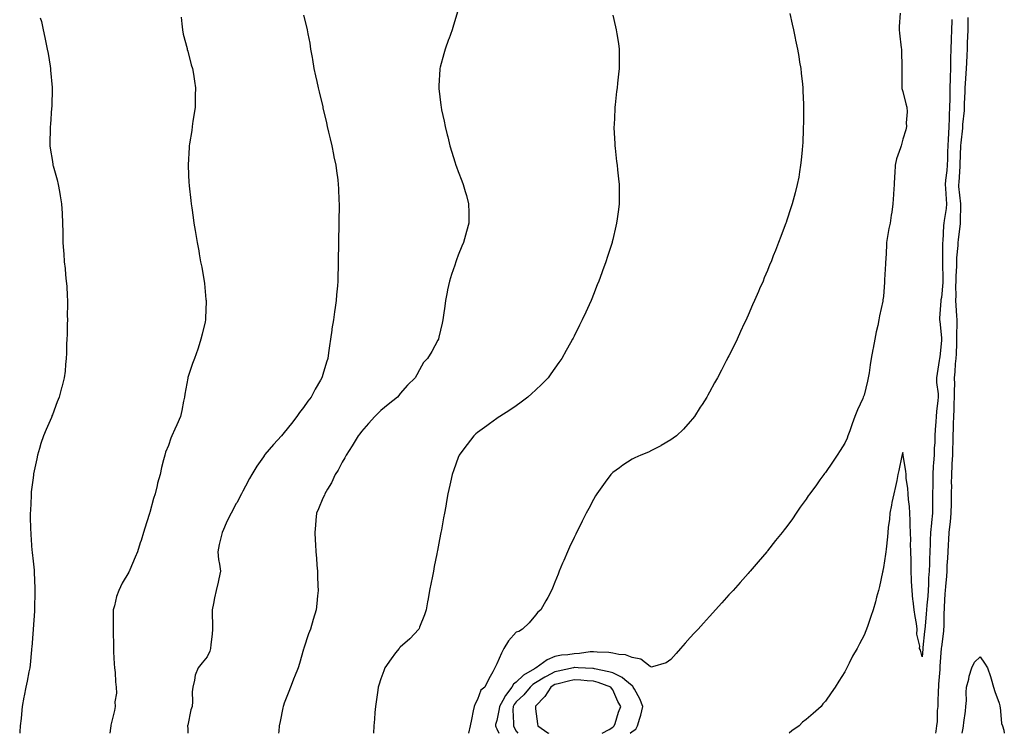
# Model space of a CAD drawing. Units: inches. Extents: x 897203 to 899843, y 7234538 to 7237178.
# Drawn here: x 898151 to 898661, y 7234538 to 7234907 of the extents above; entities that cross this region are included whole.
import ezdxf

# ---------------------------------------------------------------- set-up
doc = ezdxf.new("R2010")
doc.units = ezdxf.units.IN
doc.header["$MEASUREMENT"] = 0
doc.layers.add('Contour_89727234', color=7, linetype='Continuous', true_color=0x2463a3)

msp = doc.modelspace()

# ---------------------------------------------------------------- linework, layer by layer
at = {"layer": 'Contour_89727234'}
for points in [[(898377.92, 7234911.79, 3294), (898375.65, 7234904.32, 3294), (898374.99, 7234901.92, 3294), (898373.15, 7234897.03, 3294), (898373.09, 7234896.88, 3294), (898371.35, 7234891.92, 3294), (898370.56, 7234889.4, 3294), (898368.75, 7234882.62, 3294), (898368.54, 7234881.92, 3294), (898368.5, 7234881.47, 3294), (898368.05, 7234872.92, 3294), (898368.01, 7234871.96, 3294), (898368.01, 7234871.92, 3294), (898368.01, 7234871.88, 3294), (898368.05, 7234871.48, 3294), (898369.03, 7234862.91, 3294), (898369.14, 7234861.92, 3294), (898369.44, 7234860.52, 3294), (898370.71, 7234854.58, 3294), (898371.29, 7234851.92, 3294), (898372.35, 7234847.61, 3294), (898372.62, 7234846.49, 3294), (898373.79, 7234841.92, 3294), (898374.79, 7234838.66, 3294), (898376.37, 7234833.6, 3294), (898376.88, 7234831.92, 3294), (898377.18, 7234831.05, 3294), (898378.05, 7234828.62, 3294), (898379.96, 7234823.82, 3294), (898380.66, 7234821.92, 3294), (898381.67, 7234818.3, 3294), (898382.32, 7234816.19, 3294), (898383.45, 7234811.92, 3294), (898383.55, 7234807.42, 3294), (898383.53, 7234806.44, 3294), (898383.59, 7234801.92, 3294), (898382.32, 7234797.65, 3294), (898381.83, 7234795.7, 3294), (898380.79, 7234791.92, 3294), (898379.96, 7234790.01, 3294), (898378.05, 7234785.27, 3294), (898377.13, 7234782.84, 3294), (898376.85, 7234781.92, 3294), (898376.25, 7234780.12, 3294), (898374.58, 7234775.39, 3294), (898373.49, 7234771.92, 3294), (898372.54, 7234767.43, 3294), (898372.31, 7234766.18, 3294), (898371.45, 7234761.92, 3294), (898371.08, 7234758.89, 3294), (898370.36, 7234754.23, 3294), (898370.05, 7234751.92, 3294), (898369.74, 7234750.23, 3294), (898368.05, 7234742.86, 3294), (898367.87, 7234742.11, 3294), (898367.8, 7234741.92, 3294), (898367.49, 7234741.36, 3294), (898364.42, 7234735.54, 3294), (898362.09, 7234731.92, 3294), (898360.14, 7234729.83, 3294), (898358.05, 7234725.98, 3294), (898356.55, 7234723.42, 3294), (898355.82, 7234721.92, 3294), (898351.85, 7234718.12, 3294), (898348.05, 7234713.79, 3294), (898347.25, 7234712.71, 3294), (898346.58, 7234711.92, 3294), (898341.88, 7234708.09, 3294), (898338.05, 7234704.95, 3294), (898336.46, 7234703.5, 3294), (898334.82, 7234701.92, 3294), (898331.64, 7234698.33, 3294), (898328.05, 7234694.14, 3294), (898327.06, 7234692.91, 3294), (898326.31, 7234691.92, 3294), (898323.66, 7234687.53, 3294), (898323.21, 7234686.76, 3294), (898320.09, 7234681.92, 3294), (898319.43, 7234680.53, 3294), (898318.05, 7234678.24, 3294), (898315.85, 7234674.13, 3294), (898314.45, 7234671.92, 3294), (898312.4, 7234667.57, 3294), (898310.39, 7234664.26, 3294), (898309.06, 7234661.92, 3294), (898308.81, 7234661.16, 3294), (898308.05, 7234659.57, 3294), (898305.83, 7234654.14, 3294), (898304.79, 7234651.92, 3294), (898304.42, 7234648.29, 3294), (898304.26, 7234645.71, 3294), (898303.84, 7234641.92, 3294), (898304.09, 7234637.96, 3294), (898304.22, 7234635.75, 3294), (898304.45, 7234631.92, 3294), (898304.72, 7234628.59, 3294), (898304.97, 7234625.01, 3294), (898305.22, 7234621.92, 3294), (898305.3, 7234619.17, 3294), (898305.46, 7234614.52, 3294), (898305.54, 7234611.92, 3294), (898305.28, 7234609.15, 3294), (898304.86, 7234605.11, 3294), (898304.57, 7234601.92, 3294), (898303.02, 7234596.95, 3294), (898303, 7234596.87, 3294), (898301.58, 7234591.92, 3294), (898300.6, 7234589.37, 3294), (898298.22, 7234582.09, 3294), (898298.16, 7234581.92, 3294), (898298.13, 7234581.84, 3294), (898298.05, 7234581.56, 3294), (898295.87, 7234574.1, 3294), (898295.25, 7234571.92, 3294), (898293.37, 7234567.23, 3294), (898293.19, 7234566.78, 3294), (898291.18, 7234561.92, 3294), (898290.39, 7234559.59, 3294), (898288.05, 7234553.53, 3294), (898287.6, 7234552.37, 3294), (898287.42, 7234551.92, 3294), (898287.26, 7234551.13, 3294), (898285.84, 7234544.13, 3294), (898285.4, 7234541.92, 3294), (898285.16, 7234539.03, 3294), (898285.06, 7234538, 3294)], [(898549.68, 7234910.29, 3296), (898550.9, 7234904.77, 3296), (898551.5, 7234901.92, 3296), (898552.41, 7234897.55, 3296), (898552.64, 7234896.51, 3296), (898553.57, 7234891.92, 3296), (898554.23, 7234888.1, 3296), (898554.73, 7234885.24, 3296), (898555.32, 7234881.92, 3296), (898555.59, 7234879.46, 3296), (898556.14, 7234873.82, 3296), (898556.34, 7234871.92, 3296), (898556.42, 7234870.29, 3296), (898556.72, 7234863.25, 3296), (898556.79, 7234861.92, 3296), (898556.78, 7234860.65, 3296), (898556.64, 7234853.34, 3296), (898556.61, 7234851.92, 3296), (898556.55, 7234850.42, 3296), (898556.32, 7234843.65, 3296), (898556.24, 7234841.92, 3296), (898556.02, 7234839.89, 3296), (898555.54, 7234834.43, 3296), (898555.24, 7234831.92, 3296), (898554.64, 7234828.51, 3296), (898554.22, 7234825.75, 3296), (898553.51, 7234821.92, 3296), (898552.38, 7234817.59, 3296), (898551.85, 7234815.72, 3296), (898550.83, 7234811.92, 3296), (898550.15, 7234809.82, 3296), (898548.05, 7234803.41, 3296), (898547.67, 7234802.3, 3296), (898547.53, 7234801.92, 3296), (898547.23, 7234801.1, 3296), (898544.97, 7234795.01, 3296), (898543.81, 7234791.92, 3296), (898542.18, 7234787.79, 3296), (898541.09, 7234784.96, 3296), (898539.92, 7234781.92, 3296), (898539.37, 7234780.6, 3296), (898538.05, 7234777.4, 3296), (898536.44, 7234773.53, 3296), (898535.77, 7234771.92, 3296), (898534.01, 7234767.89, 3296), (898533.43, 7234766.54, 3296), (898531.43, 7234761.92, 3296), (898530.39, 7234759.59, 3296), (898528.05, 7234754.35, 3296), (898527.31, 7234752.66, 3296), (898526.97, 7234751.92, 3296), (898526.05, 7234749.92, 3296), (898524.16, 7234745.82, 3296), (898522.35, 7234741.92, 3296), (898520.94, 7234739.03, 3296), (898518.05, 7234733.21, 3296), (898517.63, 7234732.34, 3296), (898517.43, 7234731.92, 3296), (898516.74, 7234730.61, 3296), (898514.2, 7234725.77, 3296), (898512.21, 7234721.92, 3296), (898510.71, 7234719.26, 3296), (898508.05, 7234714.49, 3296), (898507.14, 7234712.83, 3296), (898506.65, 7234711.92, 3296), (898504.2, 7234708.07, 3296), (898503.31, 7234706.67, 3296), (898500.29, 7234701.92, 3296), (898499.29, 7234700.68, 3296), (898498.05, 7234699.22, 3296), (898494.57, 7234695.4, 3296), (898490.98, 7234691.92, 3296), (898489.34, 7234690.63, 3296), (898488.05, 7234689.78, 3296), (898483.1, 7234686.87, 3296), (898482.9, 7234686.77, 3296), (898478.05, 7234684.21, 3296), (898476.47, 7234683.5, 3296), (898472.57, 7234681.92, 3296), (898469.46, 7234680.51, 3296), (898468.05, 7234679.82, 3296), (898463.28, 7234676.69, 3296), (898461.49, 7234675.36, 3296), (898458.05, 7234672.86, 3296), (898457.55, 7234672.42, 3296), (898457.03, 7234671.92, 3296), (898454.05, 7234667.92, 3296), (898453.19, 7234666.77, 3296), (898449.69, 7234661.92, 3296), (898449.1, 7234660.87, 3296), (898448.05, 7234658.95, 3296), (898445.61, 7234654.36, 3296), (898444.3, 7234651.92, 3296), (898442.23, 7234647.74, 3296), (898440.59, 7234644.46, 3296), (898439.32, 7234641.92, 3296), (898438.9, 7234641.06, 3296), (898438.05, 7234639.28, 3296), (898435.71, 7234634.25, 3296), (898434.67, 7234631.92, 3296), (898432.65, 7234627.32, 3296), (898432.06, 7234625.93, 3296), (898430.35, 7234621.92, 3296), (898429.68, 7234620.29, 3296), (898428.05, 7234616.22, 3296), (898426.84, 7234613.13, 3296), (898426.37, 7234611.92, 3296), (898424.34, 7234608.21, 3296), (898423.45, 7234606.52, 3296), (898420.73, 7234601.92, 3296), (898419.32, 7234600.65, 3296), (898418.05, 7234599.03, 3296), (898414.8, 7234595.17, 3296), (898411.35, 7234591.92, 3296), (898409.36, 7234590.61, 3296), (898408.05, 7234590.24, 3296), (898404.08, 7234585.89, 3296), (898401.58, 7234581.92, 3296), (898400.47, 7234579.5, 3296), (898398.05, 7234574.02, 3296), (898397.36, 7234572.6, 3296), (898397.06, 7234571.92, 3296), (898395.94, 7234569.81, 3296), (898393.88, 7234566.09, 3296), (898391.88, 7234561.92, 3296), (898389.7, 7234560.27, 3296), (898388.05, 7234555.46, 3296), (898386.75, 7234553.22, 3296), (898386.23, 7234551.92, 3296), (898385.76, 7234549.63, 3296), (898384.88, 7234545.08, 3296), (898384.22, 7234541.92, 3296), (898383.45, 7234538, 3296)], [(898606.7, 7234910.57, 3297), (898606.27, 7234903.7, 3297), (898606.27, 7234901.92, 3297), (898606.37, 7234900.24, 3297), (898607.3, 7234892.67, 3297), (898607.35, 7234891.92, 3297), (898607.37, 7234891.24, 3297), (898607.63, 7234882.34, 3297), (898607.65, 7234881.92, 3297), (898607.64, 7234881.51, 3297), (898607.56, 7234872.42, 3297), (898607.55, 7234871.92, 3297), (898607.61, 7234871.47, 3297), (898608.05, 7234870.02, 3297), (898609.72, 7234863.59, 3297), (898610.23, 7234861.92, 3297), (898610.43, 7234859.54, 3297), (898609.87, 7234853.74, 3297), (898610.09, 7234851.92, 3297), (898609.72, 7234850.25, 3297), (898608.05, 7234845.26, 3297), (898607.37, 7234842.59, 3297), (898607.27, 7234841.92, 3297), (898606.99, 7234840.86, 3297), (898604.85, 7234835.12, 3297), (898604.21, 7234831.92, 3297), (898603.95, 7234827.82, 3297), (898603.82, 7234826.15, 3297), (898603.55, 7234821.92, 3297), (898603.27, 7234817.13, 3297), (898603.25, 7234816.72, 3297), (898602.95, 7234811.92, 3297), (898602.34, 7234807.63, 3297), (898602.15, 7234806.02, 3297), (898601.59, 7234801.92, 3297), (898600.85, 7234799.12, 3297), (898600.08, 7234793.95, 3297), (898599.63, 7234791.92, 3297), (898599.62, 7234790.35, 3297), (898599.24, 7234783.11, 3297), (898599.23, 7234781.92, 3297), (898599.19, 7234780.78, 3297), (898598.68, 7234772.55, 3297), (898598.66, 7234771.92, 3297), (898598.62, 7234771.35, 3297), (898598.05, 7234764.02, 3297), (898597.8, 7234762.16, 3297), (898597.77, 7234761.92, 3297), (898597.71, 7234761.58, 3297), (898596.07, 7234753.89, 3297), (898595.75, 7234751.92, 3297), (898595.13, 7234748.99, 3297), (898594.31, 7234745.66, 3297), (898593.57, 7234741.92, 3297), (898592.79, 7234737.18, 3297), (898592.63, 7234736.5, 3297), (898591.79, 7234731.92, 3297), (898591.29, 7234728.68, 3297), (898590.61, 7234724.48, 3297), (898590.2, 7234721.92, 3297), (898589.82, 7234720.14, 3297), (898588.05, 7234712.88, 3297), (898587.77, 7234712.19, 3297), (898587.66, 7234711.92, 3297), (898587.36, 7234711.24, 3297), (898584.64, 7234705.33, 3297), (898583.32, 7234701.92, 3297), (898581.97, 7234698, 3297), (898580.65, 7234694.52, 3297), (898579.7, 7234691.92, 3297), (898579.24, 7234690.73, 3297), (898578.05, 7234688, 3297), (898575.73, 7234684.23, 3297), (898574.22, 7234681.92, 3297), (898571.73, 7234678.24, 3297), (898568.05, 7234672.96, 3297), (898567.61, 7234672.36, 3297), (898567.29, 7234671.92, 3297), (898565.17, 7234669.04, 3297), (898563.37, 7234666.61, 3297), (898560, 7234661.92, 3297), (898559.18, 7234660.79, 3297), (898558.05, 7234659.1, 3297), (898555.07, 7234654.9, 3297), (898552.96, 7234651.92, 3297), (898550.95, 7234649.02, 3297), (898548.05, 7234644.96, 3297), (898546.72, 7234643.25, 3297), (898545.67, 7234641.92, 3297), (898542.31, 7234637.66, 3297), (898538.05, 7234632.34, 3297), (898537.85, 7234632.12, 3297), (898537.69, 7234631.92, 3297), (898535.46, 7234629.33, 3297), (898533.23, 7234626.73, 3297), (898529.13, 7234621.92, 3297), (898528.62, 7234621.34, 3297), (898528.05, 7234620.7, 3297), (898523.91, 7234616.06, 3297), (898520.26, 7234611.92, 3297), (898519.2, 7234610.78, 3297), (898518.05, 7234609.55, 3297), (898514.45, 7234605.52, 3297), (898511.26, 7234601.92, 3297), (898509.72, 7234600.25, 3297), (898508.05, 7234598.46, 3297), (898504.95, 7234595.03, 3297), (898502.17, 7234591.92, 3297), (898500.19, 7234589.78, 3297), (898498.05, 7234587.53, 3297), (898495.41, 7234584.56, 3297), (898493.11, 7234581.92, 3297), (898490.75, 7234579.22, 3297), (898488.05, 7234576.23, 3297), (898485.6, 7234574.37, 3297), (898478.57, 7234572.44, 3297), (898478.05, 7234572.21, 3297), (898477.38, 7234572.59, 3297), (898472.5, 7234576.37, 3297), (898468.05, 7234577.23, 3297), (898464.66, 7234578.52, 3297), (898461.24, 7234578.73, 3297), (898458.05, 7234579.49, 3297), (898455.99, 7234579.86, 3297), (898450.03, 7234579.95, 3297), (898448.05, 7234580.22, 3297), (898446.24, 7234580.1, 3297), (898440.75, 7234579.22, 3297), (898438.05, 7234579.09, 3297), (898434.72, 7234578.6, 3297), (898431.57, 7234578.39, 3297), (898428.05, 7234577.76, 3297), (898424, 7234575.97, 3297), (898418.42, 7234571.92, 3297), (898418.17, 7234571.8, 3297), (898418.05, 7234571.72, 3297), (898417.5, 7234571.36, 3297), (898411.88, 7234568.08, 3297), (898408.05, 7234564.49, 3297), (898406.57, 7234563.39, 3297), (898405.82, 7234561.92, 3297), (898402.43, 7234557.54, 3297), (898401.19, 7234555.05, 3297), (898399.4, 7234551.92, 3297), (898399.32, 7234550.65, 3297), (898398.05, 7234544.57, 3297), (898397.42, 7234542.55, 3297), (898397.31, 7234541.92, 3297), (898397.43, 7234541.3, 3297), (898398.05, 7234540.34, 3297), (898399.05, 7234538, 3297)], [(898161.79, 7234908.18, 3291), (898162.36, 7234906.23, 3291), (898163.28, 7234901.92, 3291), (898164.13, 7234898, 3291), (898164.63, 7234895.35, 3291), (898165.34, 7234891.92, 3291), (898165.78, 7234889.65, 3291), (898166.84, 7234883.13, 3291), (898167.06, 7234881.92, 3291), (898167.14, 7234881.01, 3291), (898167.89, 7234872.08, 3291), (898167.9, 7234871.92, 3291), (898167.9, 7234871.77, 3291), (898167.7, 7234862.27, 3291), (898167.7, 7234861.92, 3291), (898167.66, 7234861.53, 3291), (898167.03, 7234852.95, 3291), (898166.92, 7234851.92, 3291), (898166.84, 7234850.71, 3291), (898166.77, 7234843.2, 3291), (898166.67, 7234841.92, 3291), (898166.82, 7234840.69, 3291), (898168.05, 7234833.72, 3291), (898168.32, 7234832.18, 3291), (898168.36, 7234831.92, 3291), (898168.47, 7234831.5, 3291), (898170.5, 7234824.37, 3291), (898171.05, 7234821.92, 3291), (898171.68, 7234818.29, 3291), (898172.11, 7234815.97, 3291), (898172.79, 7234811.92, 3291), (898173.06, 7234806.93, 3291), (898173.06, 7234806.91, 3291), (898173.35, 7234801.92, 3291), (898173.39, 7234797.26, 3291), (898173.44, 7234796.53, 3291), (898173.48, 7234791.92, 3291), (898173.78, 7234787.65, 3291), (898173.92, 7234786.05, 3291), (898174.2, 7234781.92, 3291), (898174.58, 7234778.44, 3291), (898174.88, 7234775.09, 3291), (898175.23, 7234771.92, 3291), (898175.44, 7234769.31, 3291), (898175.64, 7234764.32, 3291), (898175.84, 7234761.92, 3291), (898175.85, 7234759.71, 3291), (898175.77, 7234754.21, 3291), (898175.78, 7234751.92, 3291), (898175.72, 7234749.59, 3291), (898175.62, 7234744.35, 3291), (898175.55, 7234741.92, 3291), (898175.43, 7234739.29, 3291), (898175.39, 7234734.58, 3291), (898175.25, 7234731.92, 3291), (898174.88, 7234728.76, 3291), (898174.62, 7234725.36, 3291), (898174.19, 7234721.92, 3291), (898172.93, 7234717.04, 3291), (898172.84, 7234716.71, 3291), (898171.58, 7234711.92, 3291), (898170.55, 7234709.43, 3291), (898168.05, 7234702.66, 3291), (898167.83, 7234702.14, 3291), (898167.73, 7234701.92, 3291), (898167.5, 7234701.37, 3291), (898164.74, 7234695.23, 3291), (898163.48, 7234691.92, 3291), (898162.12, 7234687.86, 3291), (898161.38, 7234685.25, 3291), (898160.35, 7234681.92, 3291), (898159.94, 7234680.03, 3291), (898158.34, 7234672.21, 3291), (898158.28, 7234671.92, 3291), (898158.26, 7234671.71, 3291), (898158.05, 7234670.08, 3291), (898157.14, 7234662.83, 3291), (898157.03, 7234661.92, 3291), (898156.98, 7234660.86, 3291), (898156.66, 7234653.32, 3291), (898156.58, 7234651.92, 3291), (898156.61, 7234650.48, 3291), (898156.8, 7234643.17, 3291), (898156.83, 7234641.92, 3291), (898156.92, 7234640.79, 3291), (898157.48, 7234632.49, 3291), (898157.52, 7234631.92, 3291), (898157.58, 7234631.45, 3291), (898158.05, 7234627.12, 3291), (898158.54, 7234622.41, 3291), (898158.57, 7234621.92, 3291), (898158.58, 7234621.39, 3291), (898158.98, 7234612.85, 3291), (898159, 7234611.92, 3291), (898158.97, 7234611, 3291), (898158.82, 7234602.68, 3291), (898158.78, 7234601.92, 3291), (898158.73, 7234601.25, 3291), (898158.07, 7234591.95, 3291), (898158.07, 7234591.9, 3291), (898158.05, 7234591.62, 3291), (898157.36, 7234582.6, 3291), (898157.32, 7234581.92, 3291), (898157.24, 7234581.11, 3291), (898156.5, 7234573.47, 3291), (898156.35, 7234571.92, 3291), (898155.94, 7234569.81, 3291), (898154.92, 7234565.05, 3291), (898154.32, 7234561.92, 3291), (898153.45, 7234557.32, 3291), (898153.31, 7234556.66, 3291), (898152.46, 7234551.92, 3291), (898152.01, 7234547.96, 3291), (898151.81, 7234545.68, 3291), (898151.41, 7234541.92, 3291), (898151.18, 7234538.79, 3291), (898151.13, 7234538, 3291)], [(898234.61, 7234908.48, 3292), (898235.04, 7234904.93, 3292), (898235.35, 7234901.92, 3292), (898235.79, 7234899.66, 3292), (898237.73, 7234892.24, 3292), (898237.8, 7234891.92, 3292), (898237.84, 7234891.71, 3292), (898238.05, 7234890.89, 3292), (898239.94, 7234883.81, 3292), (898240.56, 7234881.92, 3292), (898241.03, 7234878.94, 3292), (898241.55, 7234875.42, 3292), (898242.1, 7234871.92, 3292), (898242.01, 7234867.96, 3292), (898241.94, 7234865.81, 3292), (898241.85, 7234861.92, 3292), (898241.41, 7234858.56, 3292), (898240.8, 7234854.67, 3292), (898240.43, 7234851.92, 3292), (898240.17, 7234849.8, 3292), (898239.01, 7234842.88, 3292), (898238.88, 7234841.92, 3292), (898238.86, 7234841.11, 3292), (898238.29, 7234832.15, 3292), (898238.28, 7234831.92, 3292), (898238.29, 7234831.68, 3292), (898238.72, 7234822.58, 3292), (898238.76, 7234821.92, 3292), (898238.85, 7234821.12, 3292), (898239.72, 7234813.59, 3292), (898239.91, 7234811.92, 3292), (898240.19, 7234809.78, 3292), (898240.9, 7234804.76, 3292), (898241.25, 7234801.92, 3292), (898241.88, 7234798.09, 3292), (898242.24, 7234796.11, 3292), (898242.88, 7234791.92, 3292), (898243.74, 7234787.6, 3292), (898243.96, 7234786, 3292), (898244.68, 7234781.92, 3292), (898245.29, 7234779.16, 3292), (898246.17, 7234773.8, 3292), (898246.55, 7234771.92, 3292), (898246.75, 7234770.62, 3292), (898247.51, 7234762.47, 3292), (898247.58, 7234761.92, 3292), (898247.58, 7234761.45, 3292), (898247.26, 7234752.7, 3292), (898247.26, 7234751.92, 3292), (898247.03, 7234750.9, 3292), (898245.49, 7234744.48, 3292), (898244.9, 7234741.92, 3292), (898243.4, 7234737.27, 3292), (898243.24, 7234736.73, 3292), (898241.55, 7234731.92, 3292), (898240.63, 7234729.34, 3292), (898238.12, 7234721.99, 3292), (898238.1, 7234721.92, 3292), (898238.09, 7234721.88, 3292), (898238.05, 7234721.7, 3292), (898236.59, 7234713.38, 3292), (898236.34, 7234711.92, 3292), (898235.89, 7234709.76, 3292), (898234.99, 7234704.99, 3292), (898234.33, 7234701.92, 3292), (898232.49, 7234697.49, 3292), (898231.39, 7234695.26, 3292), (898229.84, 7234691.92, 3292), (898229.32, 7234690.64, 3292), (898228.05, 7234686.81, 3292), (898226.61, 7234683.36, 3292), (898226.15, 7234681.92, 3292), (898225.61, 7234679.48, 3292), (898224.5, 7234675.47, 3292), (898223.81, 7234671.92, 3292), (898222.52, 7234667.46, 3292), (898222.25, 7234666.12, 3292), (898221.19, 7234661.92, 3292), (898220.45, 7234659.52, 3292), (898218.39, 7234652.26, 3292), (898218.29, 7234651.92, 3292), (898218.23, 7234651.73, 3292), (898218.05, 7234651.1, 3292), (898215.82, 7234644.15, 3292), (898215.18, 7234641.92, 3292), (898213.9, 7234637.77, 3292), (898213.48, 7234636.48, 3292), (898212.15, 7234631.92, 3292), (898210.91, 7234629.06, 3292), (898208.05, 7234622.48, 3292), (898207.88, 7234622.09, 3292), (898207.82, 7234621.92, 3292), (898207.54, 7234621.41, 3292), (898204.23, 7234615.74, 3292), (898202.41, 7234611.92, 3292), (898201.28, 7234608.69, 3292), (898200.12, 7234603.99, 3292), (898199.5, 7234601.92, 3292), (898199.46, 7234600.5, 3292), (898199.53, 7234593.4, 3292), (898199.5, 7234591.92, 3292), (898199.43, 7234590.53, 3292), (898199.66, 7234583.53, 3292), (898199.59, 7234581.92, 3292), (898199.75, 7234580.22, 3292), (898200.04, 7234573.9, 3292), (898200.23, 7234571.92, 3292), (898200.51, 7234569.46, 3292), (898200.71, 7234564.58, 3292), (898201.05, 7234561.92, 3292), (898201.17, 7234558.8, 3292), (898200.39, 7234554.26, 3292), (898200.54, 7234551.92, 3292), (898200.17, 7234549.8, 3292), (898198.26, 7234542.13, 3292), (898198.22, 7234541.92, 3292), (898198.05, 7234540.67, 3292), (898197.73, 7234538, 3292)], [(898298.05, 7234909.46, 3293), (898299.57, 7234903.44, 3293), (898299.84, 7234901.92, 3293), (898300.18, 7234899.79, 3293), (898301.19, 7234895.05, 3293), (898301.62, 7234891.92, 3293), (898302.39, 7234887.58, 3293), (898302.62, 7234886.49, 3293), (898303.37, 7234881.92, 3293), (898304.23, 7234878.1, 3293), (898304.83, 7234875.14, 3293), (898305.53, 7234871.92, 3293), (898306.04, 7234869.91, 3293), (898307.93, 7234862.04, 3293), (898307.96, 7234861.92, 3293), (898307.98, 7234861.84, 3293), (898308.05, 7234861.54, 3293), (898309.88, 7234853.76, 3293), (898310.3, 7234851.92, 3293), (898310.97, 7234849, 3293), (898311.7, 7234845.57, 3293), (898312.57, 7234841.92, 3293), (898313.47, 7234837.34, 3293), (898313.74, 7234836.24, 3293), (898314.66, 7234831.92, 3293), (898315.02, 7234828.88, 3293), (898315.69, 7234824.28, 3293), (898315.96, 7234821.92, 3293), (898316.03, 7234819.9, 3293), (898316.32, 7234813.65, 3293), (898316.38, 7234811.92, 3293), (898316.36, 7234810.23, 3293), (898316.27, 7234803.71, 3293), (898316.24, 7234801.92, 3293), (898316.21, 7234800.08, 3293), (898316.14, 7234793.82, 3293), (898316.12, 7234791.92, 3293), (898316.08, 7234789.95, 3293), (898316, 7234783.97, 3293), (898315.96, 7234781.92, 3293), (898315.91, 7234779.78, 3293), (898315.77, 7234774.2, 3293), (898315.72, 7234771.92, 3293), (898315.53, 7234769.4, 3293), (898315.1, 7234764.87, 3293), (898314.89, 7234761.92, 3293), (898314.37, 7234758.24, 3293), (898313.94, 7234756.03, 3293), (898313.44, 7234751.92, 3293), (898312.7, 7234747.27, 3293), (898312.63, 7234746.5, 3293), (898311.98, 7234741.92, 3293), (898311.52, 7234738.45, 3293), (898310.9, 7234734.77, 3293), (898310.51, 7234731.92, 3293), (898309.92, 7234730.05, 3293), (898308.05, 7234723.68, 3293), (898307.64, 7234722.33, 3293), (898307.54, 7234721.92, 3293), (898306.84, 7234720.71, 3293), (898303.98, 7234715.99, 3293), (898301.96, 7234711.92, 3293), (898300.24, 7234709.73, 3293), (898298.05, 7234706.59, 3293), (898296, 7234703.97, 3293), (898294.58, 7234701.92, 3293), (898291.74, 7234698.23, 3293), (898288.05, 7234693.53, 3293), (898287.27, 7234692.7, 3293), (898286.56, 7234691.92, 3293), (898282.51, 7234687.46, 3293), (898278.05, 7234682.26, 3293), (898277.89, 7234682.08, 3293), (898277.78, 7234681.92, 3293), (898277.23, 7234681.1, 3293), (898273.84, 7234676.13, 3293), (898271.24, 7234671.92, 3293), (898270.1, 7234669.87, 3293), (898268.05, 7234665.87, 3293), (898266.67, 7234663.31, 3293), (898265.91, 7234661.92, 3293), (898263.42, 7234657.29, 3293), (898263.16, 7234656.81, 3293), (898260.6, 7234651.92, 3293), (898259.73, 7234650.24, 3293), (898258.05, 7234646.77, 3293), (898256.51, 7234643.45, 3293), (898255.9, 7234641.92, 3293), (898255.28, 7234639.15, 3293), (898254.39, 7234635.58, 3293), (898253.6, 7234631.92, 3293), (898253.98, 7234627.85, 3293), (898254.54, 7234625.44, 3293), (898254.95, 7234621.92, 3293), (898254.09, 7234617.96, 3293), (898253.75, 7234616.22, 3293), (898252.77, 7234611.92, 3293), (898251.88, 7234608.09, 3293), (898251.34, 7234605.21, 3293), (898250.64, 7234601.92, 3293), (898250.66, 7234599.31, 3293), (898250.82, 7234594.69, 3293), (898250.84, 7234591.92, 3293), (898250.65, 7234589.31, 3293), (898250.02, 7234583.88, 3293), (898249.86, 7234581.92, 3293), (898249.48, 7234580.49, 3293), (898248.05, 7234577.64, 3293), (898245.47, 7234574.5, 3293), (898243.45, 7234571.92, 3293), (898241.9, 7234568.06, 3293), (898241.65, 7234565.52, 3293), (898240.71, 7234561.92, 3293), (898240.45, 7234559.52, 3293), (898240.53, 7234554.39, 3293), (898240.31, 7234551.92, 3293), (898239.77, 7234550.2, 3293), (898238.05, 7234542.21, 3293), (898238.01, 7234541.96, 3293), (898238, 7234541.92, 3293), (898238, 7234541.87, 3293), (898238.05, 7234540.34, 3293), (898238.14, 7234538, 3293)], [(898458.05, 7234909.56, 3295), (898459.5, 7234903.38, 3295), (898459.84, 7234901.92, 3295), (898460.14, 7234899.83, 3295), (898460.93, 7234894.8, 3295), (898461.33, 7234891.92, 3295), (898461.27, 7234888.7, 3295), (898461.34, 7234885.21, 3295), (898461.3, 7234881.92, 3295), (898460.92, 7234879.05, 3295), (898460.51, 7234874.38, 3295), (898460.22, 7234871.92, 3295), (898459.96, 7234870.02, 3295), (898459.25, 7234863.12, 3295), (898459.1, 7234861.92, 3295), (898459.05, 7234860.92, 3295), (898458.66, 7234852.53, 3295), (898458.62, 7234851.92, 3295), (898458.65, 7234851.31, 3295), (898459.02, 7234842.89, 3295), (898459.08, 7234841.92, 3295), (898459.22, 7234840.75, 3295), (898459.98, 7234833.84, 3295), (898460.23, 7234831.92, 3295), (898460.5, 7234829.47, 3295), (898460.95, 7234824.82, 3295), (898461.27, 7234821.92, 3295), (898461.31, 7234818.66, 3295), (898461.31, 7234815.18, 3295), (898461.34, 7234811.92, 3295), (898460.95, 7234809.02, 3295), (898460.28, 7234804.16, 3295), (898459.98, 7234801.92, 3295), (898459.62, 7234800.35, 3295), (898458.05, 7234793.38, 3295), (898457.78, 7234792.19, 3295), (898457.71, 7234791.92, 3295), (898457.54, 7234791.41, 3295), (898455.34, 7234784.63, 3295), (898454.42, 7234781.92, 3295), (898452.72, 7234777.25, 3295), (898452.34, 7234776.21, 3295), (898450.77, 7234771.92, 3295), (898449.99, 7234769.98, 3295), (898448.05, 7234765.03, 3295), (898447.16, 7234762.81, 3295), (898446.8, 7234761.92, 3295), (898445.74, 7234759.62, 3295), (898444.04, 7234755.92, 3295), (898442.23, 7234751.92, 3295), (898440.83, 7234749.14, 3295), (898438.05, 7234743.49, 3295), (898437.51, 7234742.47, 3295), (898437.24, 7234741.92, 3295), (898436.17, 7234740.04, 3295), (898433.89, 7234736.08, 3295), (898431.58, 7234731.92, 3295), (898430.14, 7234729.83, 3295), (898428.05, 7234726.86, 3295), (898426.05, 7234723.92, 3295), (898424.62, 7234721.92, 3295), (898421.34, 7234718.63, 3295), (898418.05, 7234715.52, 3295), (898416.21, 7234713.76, 3295), (898414.05, 7234711.92, 3295), (898410.65, 7234709.32, 3295), (898408.05, 7234707.48, 3295), (898404.77, 7234705.19, 3295), (898399.56, 7234701.92, 3295), (898398.67, 7234701.3, 3295), (898398.05, 7234700.88, 3295), (898394.3, 7234698.17, 3295), (898392.84, 7234697.13, 3295), (898388.05, 7234693.59, 3295), (898387.14, 7234692.83, 3295), (898386.13, 7234691.92, 3295), (898382.59, 7234687.38, 3295), (898379.97, 7234683.84, 3295), (898378.54, 7234681.92, 3295), (898378.38, 7234681.59, 3295), (898378.05, 7234680.72, 3295), (898375.69, 7234674.27, 3295), (898374.95, 7234671.92, 3295), (898374.05, 7234667.93, 3295), (898373.67, 7234666.3, 3295), (898372.74, 7234661.92, 3295), (898372.01, 7234657.96, 3295), (898371.57, 7234655.44, 3295), (898370.91, 7234651.92, 3295), (898370.44, 7234649.53, 3295), (898369.31, 7234643.18, 3295), (898369.07, 7234641.92, 3295), (898368.9, 7234641.07, 3295), (898368.05, 7234636.32, 3295), (898367.35, 7234632.62, 3295), (898367.22, 7234631.92, 3295), (898367.03, 7234630.89, 3295), (898365.65, 7234624.31, 3295), (898365.2, 7234621.92, 3295), (898364.51, 7234618.38, 3295), (898364.01, 7234615.96, 3295), (898363.27, 7234611.92, 3295), (898362.43, 7234607.54, 3295), (898362.19, 7234606.06, 3295), (898361.42, 7234601.92, 3295), (898360.61, 7234599.35, 3295), (898358.05, 7234592.83, 3295), (898357.79, 7234592.18, 3295), (898357.67, 7234591.92, 3295), (898353.05, 7234586.92, 3295), (898348.05, 7234582.56, 3295), (898347.74, 7234582.22, 3295), (898347.47, 7234581.92, 3295), (898345.66, 7234579.54, 3295), (898343.39, 7234576.58, 3295), (898340.09, 7234571.92, 3295), (898339.58, 7234570.4, 3295), (898338.05, 7234566.25, 3295), (898337, 7234562.96, 3295), (898336.65, 7234561.92, 3295), (898336.38, 7234560.24, 3295), (898335.64, 7234554.33, 3295), (898335.22, 7234551.92, 3295), (898334.93, 7234548.8, 3295), (898334.69, 7234545.28, 3295), (898334.36, 7234541.92, 3295), (898334.17, 7234538.03, 3295), (898334.17, 7234538, 3295)], [(898633.45, 7234907.32, 3298), (898633.44, 7234906.53, 3298), (898633.32, 7234901.92, 3298), (898633.15, 7234897.02, 3298), (898633.14, 7234896.83, 3298), (898632.98, 7234891.92, 3298), (898632.86, 7234887.12, 3298), (898632.85, 7234886.71, 3298), (898632.73, 7234881.92, 3298), (898632.62, 7234877.35, 3298), (898632.62, 7234876.49, 3298), (898632.51, 7234871.92, 3298), (898632.42, 7234867.55, 3298), (898632.41, 7234866.28, 3298), (898632.32, 7234861.92, 3298), (898632.14, 7234857.83, 3298), (898632.09, 7234855.96, 3298), (898631.92, 7234851.92, 3298), (898631.71, 7234848.26, 3298), (898631.55, 7234845.42, 3298), (898631.34, 7234841.92, 3298), (898631.26, 7234838.72, 3298), (898631.19, 7234835.06, 3298), (898631.11, 7234831.92, 3298), (898630.86, 7234829.12, 3298), (898630.25, 7234824.13, 3298), (898630.04, 7234821.92, 3298), (898630.21, 7234819.76, 3298), (898630.46, 7234814.33, 3298), (898630.66, 7234811.92, 3298), (898630.46, 7234809.52, 3298), (898629.47, 7234803.34, 3298), (898629.33, 7234801.92, 3298), (898629.21, 7234800.76, 3298), (898628.74, 7234792.6, 3298), (898628.67, 7234791.92, 3298), (898628.65, 7234791.32, 3298), (898628.65, 7234782.53, 3298), (898628.63, 7234781.92, 3298), (898628.62, 7234781.34, 3298), (898628.86, 7234772.73, 3298), (898628.85, 7234771.92, 3298), (898628.82, 7234771.15, 3298), (898628.05, 7234763.38, 3298), (898627.8, 7234762.16, 3298), (898627.8, 7234761.92, 3298), (898627.79, 7234761.67, 3298), (898627.16, 7234752.81, 3298), (898627.16, 7234751.92, 3298), (898627.2, 7234751.07, 3298), (898628.05, 7234742.59, 3298), (898628.09, 7234741.97, 3298), (898628.1, 7234741.92, 3298), (898628.09, 7234741.88, 3298), (898628.05, 7234741.24, 3298), (898627.18, 7234732.79, 3298), (898627.12, 7234731.92, 3298), (898626.97, 7234730.84, 3298), (898625.86, 7234724.11, 3298), (898625.57, 7234721.92, 3298), (898625.59, 7234719.46, 3298), (898626.42, 7234713.55, 3298), (898626.44, 7234711.92, 3298), (898626.3, 7234710.16, 3298), (898625.54, 7234704.43, 3298), (898625.35, 7234701.92, 3298), (898625.21, 7234699.08, 3298), (898624.89, 7234695.08, 3298), (898624.74, 7234691.92, 3298), (898624.6, 7234688.46, 3298), (898624.4, 7234685.56, 3298), (898624.26, 7234681.92, 3298), (898624.05, 7234677.93, 3298), (898623.83, 7234676.14, 3298), (898623.64, 7234671.92, 3298), (898623.61, 7234667.48, 3298), (898623.57, 7234666.4, 3298), (898623.54, 7234661.92, 3298), (898623.49, 7234657.36, 3298), (898623.47, 7234656.5, 3298), (898623.42, 7234651.92, 3298), (898622.91, 7234647.06, 3298), (898622.89, 7234646.75, 3298), (898622.4, 7234641.92, 3298), (898622.26, 7234637.71, 3298), (898622.2, 7234636.07, 3298), (898622.06, 7234631.92, 3298), (898621.88, 7234628.08, 3298), (898621.83, 7234625.7, 3298), (898621.67, 7234621.92, 3298), (898621.48, 7234618.49, 3298), (898621.35, 7234615.22, 3298), (898621.17, 7234611.92, 3298), (898620.97, 7234609, 3298), (898620.47, 7234604.34, 3298), (898620.29, 7234601.92, 3298), (898620.19, 7234599.78, 3298), (898619.61, 7234593.47, 3298), (898619.52, 7234591.92, 3298), (898619.38, 7234590.59, 3298), (898618.45, 7234582.32, 3298), (898618.41, 7234581.92, 3298), (898618.38, 7234581.59, 3298), (898618.05, 7234577.62, 3298), (898617.22, 7234581.09, 3298), (898616.74, 7234581.92, 3298), (898616.96, 7234583.01, 3298), (898615.37, 7234589.23, 3298), (898615.61, 7234591.92, 3298), (898615.14, 7234594.83, 3298), (898614.57, 7234598.43, 3298), (898614.01, 7234601.92, 3298), (898613.47, 7234606.5, 3298), (898613.34, 7234607.21, 3298), (898612.87, 7234611.92, 3298), (898612.68, 7234616.55, 3298), (898612.66, 7234617.31, 3298), (898612.48, 7234621.92, 3298), (898612.37, 7234626.25, 3298), (898612.35, 7234627.62, 3298), (898612.25, 7234631.92, 3298), (898612.15, 7234636.02, 3298), (898612.17, 7234637.81, 3298), (898612.08, 7234641.92, 3298), (898611.88, 7234645.75, 3298), (898611.88, 7234648.09, 3298), (898611.69, 7234651.92, 3298), (898611.49, 7234655.37, 3298), (898611.06, 7234658.9, 3298), (898610.87, 7234661.92, 3298), (898610.72, 7234664.59, 3298), (898609.91, 7234670.06, 3298), (898609.78, 7234671.92, 3298), (898609.68, 7234673.55, 3298), (898608.31, 7234681.66, 3298), (898608.29, 7234681.92, 3298), (898608.27, 7234682.13, 3298), (898608.05, 7234683.27, 3298), (898607.8, 7234682.16, 3298), (898607.76, 7234681.92, 3298), (898607.68, 7234681.56, 3298), (898605.99, 7234673.98, 3298), (898605.6, 7234671.92, 3298), (898604.93, 7234668.8, 3298), (898604.24, 7234665.74, 3298), (898603.45, 7234661.92, 3298), (898602.5, 7234657.47, 3298), (898602.21, 7234656.08, 3298), (898601.34, 7234651.92, 3298), (898601.15, 7234648.82, 3298), (898600.56, 7234644.43, 3298), (898600.38, 7234641.92, 3298), (898600.26, 7234639.7, 3298), (898599.42, 7234633.3, 3298), (898599.34, 7234631.92, 3298), (898599.22, 7234630.75, 3298), (898598.05, 7234623.79, 3298), (898597.75, 7234622.22, 3298), (898597.68, 7234621.92, 3298), (898597.55, 7234621.42, 3298), (898596, 7234613.97, 3298), (898595.44, 7234611.92, 3298), (898594.51, 7234608.38, 3298), (898593.94, 7234606.03, 3298), (898592.77, 7234601.92, 3298), (898591.58, 7234598.38, 3298), (898589.92, 7234593.8, 3298), (898589.27, 7234591.92, 3298), (898589.03, 7234590.94, 3298), (898588.05, 7234588.74, 3298), (898585.64, 7234584.33, 3298), (898584.4, 7234581.92, 3298), (898582.15, 7234577.83, 3298), (898580.35, 7234574.21, 3298), (898579.17, 7234571.92, 3298), (898578.77, 7234571.21, 3298), (898578.05, 7234569.79, 3298), (898574.92, 7234565.05, 3298), (898573.07, 7234561.92, 3298), (898571.09, 7234558.88, 3298), (898568.05, 7234554.62, 3298), (898566.77, 7234553.2, 3298), (898565.8, 7234551.92, 3298), (898561.77, 7234548.2, 3298), (898558.05, 7234545.13, 3298), (898556.24, 7234543.74, 3298), (898554.52, 7234541.92, 3298), (898550.62, 7234539.35, 3298), (898549.36, 7234538, 3298)], [(898641.72, 7234908.25, 3299), (898641.68, 7234905.55, 3299), (898641.72, 7234901.92, 3299), (898641.66, 7234898.31, 3299), (898641.48, 7234895.35, 3299), (898641.41, 7234891.92, 3299), (898641.23, 7234888.74, 3299), (898641.03, 7234884.9, 3299), (898640.86, 7234881.92, 3299), (898640.68, 7234879.28, 3299), (898640.3, 7234874.18, 3299), (898640.15, 7234871.92, 3299), (898640.14, 7234869.83, 3299), (898639.91, 7234863.79, 3299), (898639.9, 7234861.92, 3299), (898639.84, 7234860.13, 3299), (898639.07, 7234852.94, 3299), (898639.03, 7234851.92, 3299), (898638.98, 7234850.99, 3299), (898638.05, 7234843.47, 3299), (898637.97, 7234842, 3299), (898637.96, 7234841.92, 3299), (898637.96, 7234841.83, 3299), (898637.63, 7234832.35, 3299), (898637.61, 7234831.92, 3299), (898637.57, 7234831.44, 3299), (898637.01, 7234822.96, 3299), (898636.91, 7234821.92, 3299), (898636.99, 7234820.87, 3299), (898638.02, 7234811.95, 3299), (898638.03, 7234811.92, 3299), (898638.02, 7234811.89, 3299), (898637.82, 7234802.15, 3299), (898637.8, 7234801.92, 3299), (898637.77, 7234801.64, 3299), (898636.69, 7234793.29, 3299), (898636.56, 7234791.92, 3299), (898636.49, 7234790.37, 3299), (898635.97, 7234784, 3299), (898635.88, 7234781.92, 3299), (898635.86, 7234779.72, 3299), (898635.58, 7234774.39, 3299), (898635.55, 7234771.92, 3299), (898635.45, 7234769.32, 3299), (898635.55, 7234764.42, 3299), (898635.45, 7234761.92, 3299), (898635.49, 7234759.36, 3299), (898635.95, 7234754.02, 3299), (898635.99, 7234751.92, 3299), (898636.04, 7234749.91, 3299), (898635.89, 7234744.08, 3299), (898635.94, 7234741.92, 3299), (898635.82, 7234739.69, 3299), (898635.63, 7234734.34, 3299), (898635.49, 7234731.92, 3299), (898635.25, 7234729.13, 3299), (898635.02, 7234724.96, 3299), (898634.73, 7234721.92, 3299), (898634.8, 7234718.67, 3299), (898634.61, 7234715.36, 3299), (898634.67, 7234711.92, 3299), (898634.52, 7234708.39, 3299), (898634.5, 7234705.47, 3299), (898634.34, 7234701.92, 3299), (898634.22, 7234698.09, 3299), (898634.19, 7234695.78, 3299), (898634.06, 7234691.92, 3299), (898633.92, 7234687.79, 3299), (898633.88, 7234686.09, 3299), (898633.73, 7234681.92, 3299), (898633.5, 7234677.37, 3299), (898633.5, 7234676.47, 3299), (898633.24, 7234671.92, 3299), (898633.21, 7234667.09, 3299), (898633.22, 7234666.75, 3299), (898633.19, 7234661.92, 3299), (898633.07, 7234656.94, 3299), (898633.07, 7234656.9, 3299), (898632.96, 7234651.92, 3299), (898632.56, 7234647.41, 3299), (898632.38, 7234646.26, 3299), (898631.95, 7234641.92, 3299), (898631.75, 7234638.22, 3299), (898631.65, 7234635.52, 3299), (898631.46, 7234631.92, 3299), (898631.3, 7234628.67, 3299), (898630.96, 7234624.84, 3299), (898630.81, 7234621.92, 3299), (898630.66, 7234619.3, 3299), (898630.13, 7234614, 3299), (898630, 7234611.92, 3299), (898629.87, 7234610.09, 3299), (898629.55, 7234603.42, 3299), (898629.45, 7234601.92, 3299), (898629.37, 7234600.6, 3299), (898629.28, 7234593.15, 3299), (898629.21, 7234591.92, 3299), (898629.12, 7234590.86, 3299), (898628.05, 7234582.67, 3299), (898627.98, 7234582, 3299), (898627.97, 7234581.92, 3299), (898627.96, 7234581.83, 3299), (898627.27, 7234572.7, 3299), (898627.2, 7234571.92, 3299), (898627.18, 7234571.05, 3299), (898626.54, 7234563.42, 3299), (898626.51, 7234561.92, 3299), (898626.48, 7234560.35, 3299), (898626.19, 7234553.78, 3299), (898626.17, 7234551.92, 3299), (898625.93, 7234549.8, 3299), (898625.8, 7234544.18, 3299), (898625.49, 7234541.92, 3299), (898625.17, 7234539.04, 3299), (898625.04, 7234538, 3299)], [(898638.83, 7234538, 3300), (898639.3, 7234540.66, 3300), (898639.53, 7234541.92, 3300), (898639.7, 7234543.57, 3300), (898640.57, 7234549.4, 3300), (898640.8, 7234551.92, 3300), (898641.02, 7234554.89, 3300), (898640.88, 7234559.09, 3300), (898641.14, 7234561.92, 3300), (898642.2, 7234566.07, 3300), (898642.45, 7234567.53, 3300), (898643.86, 7234571.92, 3300), (898645.19, 7234574.77, 3300), (898648.05, 7234577.5, 3300), (898650.37, 7234574.23, 3300), (898652, 7234571.92, 3300), (898653.54, 7234567.41, 3300), (898653.85, 7234566.12, 3300), (898655.08, 7234561.92, 3300), (898655.75, 7234559.63, 3300), (898658.05, 7234553.54, 3300), (898658.29, 7234552.16, 3300), (898658.31, 7234551.92, 3300), (898658.4, 7234551.57, 3300), (898659.21, 7234543.08, 3300), (898659.71, 7234541.92, 3300), (898660.33, 7234539.64, 3300), (898660.62, 7234538, 3300)], [(898467.09, 7234538, 3298), (898468.05, 7234538.91, 3298), (898469.9, 7234540.07, 3298), (898470.85, 7234541.92, 3298), (898471.98, 7234545.86, 3298), (898472.53, 7234547.44, 3298), (898473.62, 7234551.92, 3298), (898471.94, 7234555.81, 3298), (898469.21, 7234560.76, 3298), (898468.62, 7234561.92, 3298), (898468.43, 7234562.3, 3298), (898468.05, 7234562.58, 3298), (898464.33, 7234565.64, 3298), (898462.96, 7234566.83, 3298), (898458.05, 7234569.21, 3298), (898455.98, 7234569.85, 3298), (898448.55, 7234571.42, 3298), (898448.05, 7234571.55, 3298), (898447.7, 7234571.58, 3298), (898440.04, 7234571.92, 3298), (898438.15, 7234572.03, 3298), (898438.05, 7234572.02, 3298), (898437.96, 7234572.01, 3298), (898437.64, 7234571.92, 3298), (898429.78, 7234570.19, 3298), (898428.05, 7234569.77, 3298), (898423.51, 7234567.38, 3298), (898422.89, 7234567.08, 3298), (898418.05, 7234564.14, 3298), (898416.7, 7234563.27, 3298), (898415.29, 7234561.92, 3298), (898412.05, 7234557.92, 3298), (898408.05, 7234554.24, 3298), (898407.01, 7234552.96, 3298), (898406.42, 7234551.92, 3298), (898406.3, 7234550.17, 3298), (898406.72, 7234543.25, 3298), (898406.6, 7234541.92, 3298), (898407.06, 7234540.92, 3298), (898408.05, 7234539.06, 3298), (898408.81, 7234538, 3298)], [(898458.05, 7234541.21, 3299), (898458.43, 7234541.54, 3299), (898458.82, 7234541.92, 3299), (898459.24, 7234543.11, 3299), (898461.02, 7234548.95, 3299), (898462.22, 7234551.92, 3299), (898460.62, 7234554.49, 3299), (898458.05, 7234560.49, 3299), (898457.44, 7234561.3, 3299), (898457.1, 7234561.92, 3299), (898450.47, 7234564.34, 3299), (898448.05, 7234565, 3299), (898444.78, 7234565.18, 3299), (898441.55, 7234565.42, 3299), (898438.05, 7234565.62, 3299), (898435.04, 7234564.93, 3299), (898429.71, 7234563.58, 3299), (898428.05, 7234563.18, 3299), (898427.22, 7234562.75, 3299), (898425.92, 7234561.92, 3299), (898422.94, 7234557.04, 3299), (898418.05, 7234552.03, 3299), (898418, 7234551.97, 3299), (898417.95, 7234551.92, 3299), (898417.96, 7234551.83, 3299), (898418.05, 7234550.7, 3299), (898419.01, 7234542.88, 3299), (898419.28, 7234541.92, 3299), (898424.44, 7234538.32, 3299), (898424.95, 7234538, 3299)], [(898452.53, 7234538, 3299), (898456.11, 7234539.98, 3299), (898458.05, 7234541.21, 3299)]]:
    msp.add_polyline3d(points, dxfattribs=at)

doc.saveas('drawing.dxf')
